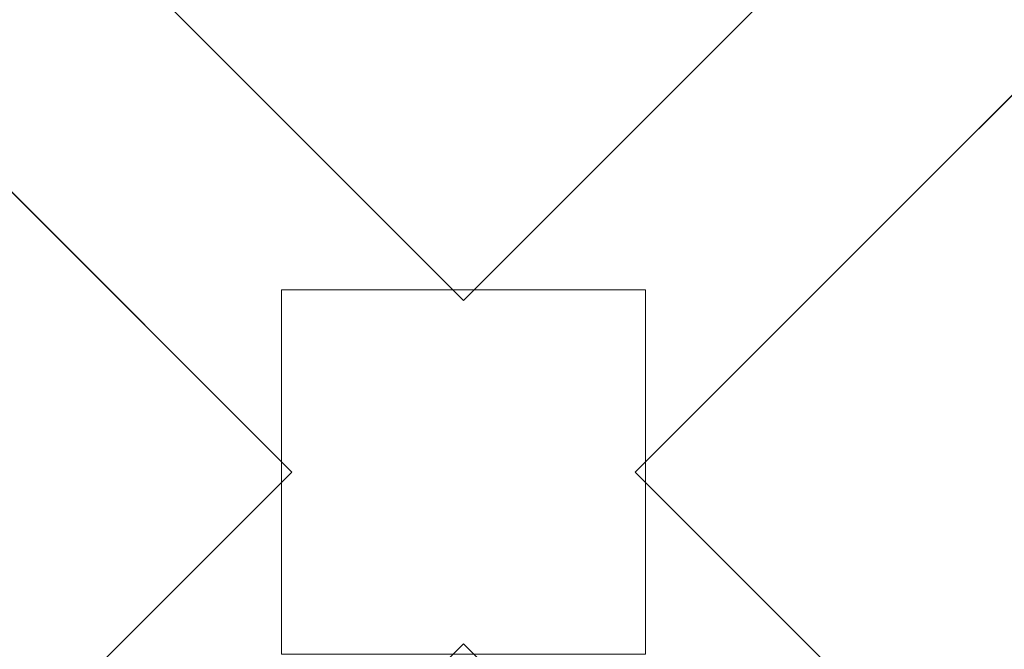
# Model space of a CAD drawing. Units: inches. Extents: x 0 to 204, y 0 to 264.
# Drawn here: x 93 to 101, y 157 to 163 of the extents above; entities that cross this region are included whole.
import ezdxf

# ---------------------------------------------------------------- set-up
doc = ezdxf.new("R2010")
doc.units = ezdxf.units.IN
doc.header["$MEASUREMENT"] = 0
doc.layers.get('0').update_dxf_attribs({"color": 10})

# ---------------------------------------------------------------- blocks, each defined once
blk = doc.blocks.new('CAMPO-DQ-M-3D')
at = {"lineweight": 18}
for points in [[(-11.75, 7.5, -28), (-11.75, -7.5, -28), (11.75, -7.5, -28), (11.75, 7.5, -28)], [(11.75, -7.5, -28.25), (-11.75, -7.5, -28.25), (-11.75, 7.5, -28.25), (11.75, 7.5, -28.25)], [(0, 1.4142, 0.25), (0, 1.4142), (-5.6569, 7.0711), (-5.6569, 7.0711, 0.25)], [(5.6569, 7.0711, 0.25), (5.6569, 7.0711), (0, 1.4142), (0, 1.4142, 0.25)], [(-7.0711, 5.6569, 0.25), (-7.0711, 5.6569), (-1.4142, 0), (-1.4142, 0, 0.25)], [(1.4142, 0, 0.25), (1.4142, 0), (7.0711, 5.6569), (7.0711, 5.6569, 0.25)], [(-1.5, 1.5), (-1.5, -1.5), (1.5, -1.5), (1.5, 1.5)], [(1.5, -1.5, -28), (-1.5, -1.5, -28), (-1.5, 1.5, -28), (1.5, 1.5, -28)], [(1.5, 1.5), (1.5, 1.5, -28), (-1.5, 1.5, -28), (-1.5, 1.5)], [(-1.5, 1.5), (-1.5, 1.5, -28), (-1.5, -1.5, -28), (-1.5, -1.5)], [(1.5, -1.5), (1.5, -1.5, -28), (1.5, 1.5, -28), (1.5, 1.5)], [(-1.4142, 0, 0.25), (-1.4142, 0), (-7.0711, -5.6569), (-7.0711, -5.6569, 0.25)], [(7.0711, -5.6569, 0.25), (7.0711, -5.6569), (1.4142, 0), (1.4142, 0, 0.25)], [(-5.6569, -7.0711, 0.25), (-5.6569, -7.0711), (0, -1.4142), (0, -1.4142, 0.25)], [(0, -1.4142, 0.25), (0, -1.4142), (5.6569, -7.0711), (5.6569, -7.0711, 0.25)]]:
    blk.add_3dface(points, dxfattribs=at)
for points, invisible_edges in [([(-1.4142, 0, 0.25), (0, 1.4142, 0.25), (-5.6569, 7.0711, 0.25), (-7.0711, 5.6569, 0.25)], 1), ([(-5.6569, 7.0711), (0, 1.4142), (-1.4142, 0), (-7.0711, 5.6569)], 2), ([(0, 1.4142, 0.25), (1.4142, 0, 0.25), (7.0711, 5.6569, 0.25), (5.6569, 7.0711, 0.25)], 1), ([(1.4142, 0), (0, 1.4142), (5.6569, 7.0711), (7.0711, 5.6569)], 1), ([(0, -1.4142), (-7.0711, -5.6569), (-1.4142, 0), (0, 1.4142)], 13), ([(-1.4142, 0, 0.25), (-7.0711, -5.6569, 0.25), (-5.6569, -7.0711, 0.25)], 12), ([(-1.4142, 0, 0.25), (-5.6569, -7.0711, 0.25), (0, -1.4142, 0.25), (1.4142, 0, 0.25)], 13), ([(7.0711, -5.6569, 0.25), (1.4142, 0, 0.25), (0, -1.4142, 0.25), (5.6569, -7.0711, 0.25)], 2), ([(0, -1.4142), (1.4142, 0), (7.0711, -5.6569), (5.6569, -7.0711)], 1), ([(0, -1.4142), (-5.6569, -7.0711), (-7.0711, -5.6569)], 12)]:
    blk.add_3dface(points, dxfattribs=dict(at, invisible_edges=invisible_edges))

msp = doc.modelspace()

# ---------------------------------------------------------------- linework, layer by layer
at = {"lineweight": 18, "invisible_edges": 15}
for points in [[(99.06613, 148.64306, 0.25), (106.70268, 153.74564, 0.25), (92.13285, 171.49904, 0.25), (84.72505, 160.41249, 0.25)], [(92.13285, 171.49904), (101.31725, 171.49904), (108.49447, 158.0714), (106.70268, 153.74564)], [(99.06613, 148.64306), (92.13285, 171.49904), (106.70268, 153.74564), (103.39189, 150.43485)], [(99.06613, 145.94047, 0.25), (106.70268, 151.04305, 0.25), (92.13285, 168.79644, 0.25), (84.72505, 157.70989, 0.25)], [(92.13285, 168.79644), (101.31725, 168.79644), (108.49447, 155.36881), (106.70268, 151.04305)], [(99.06613, 145.94047), (92.13285, 168.79644), (106.70268, 151.04305), (103.39189, 147.73225)], [(96.27959, 161.90639, 22.49472), (96.72505, 163.41065, 30), (97.0143, 162.20835, 24)], [(94.57713, 162.02359, 23.21304), (94.82802, 163.32141, 30), (95.52953, 162.11316, 23.56739)], [(96.27959, 161.90639, 22.49472), (95.52953, 162.11316, 23.56739), (95.77653, 163.36603, 30)], [(97.0143, 162.20835, 24), (97.67356, 163.36603, 30), (97.91939, 162.11245, 23.5637)], [(98.87292, 162.12873, 23.75089), (97.91939, 162.11245, 23.5637), (98.62208, 163.32141, 30)], [(92.93099, 163.23217, 30), (93.71877, 162.08541, 23.67621), (92.77941, 162.01323, 23.51457)], [(93.8795, 163.27679, 30), (94.57713, 162.02359, 23.21304), (93.71877, 162.08541, 23.67621)], [(98.87292, 162.12873, 23.75089), (99.57059, 163.27679, 30), (99.73144, 161.99825, 23.21954)], [(100.66962, 162.01357, 23.51614), (99.73144, 161.99825, 23.21954), (100.51911, 163.23217, 30)], [(95.48445, 162.65174, 29.26348), (100.42694, 162.38503, 29.20589), (96.72505, 163.06611, 28.64757)], [(100.66962, 162.01357, 23.51614), (101.54824, 163.08607, 30), (101.44664, 161.81229, 22.61822)], [(102.04812, 162.50269, 34.15616), (101.30801, 163.04985, 36.33769), (100.70599, 162.7641, 34.04783)], [(95.48445, 162.65174, 29.26348), (94.25128, 162.91116, 28.64757), (92.13024, 162.25439, 29.12542)], [(93.41082, 162.75792, 16.51477), (92.65927, 162.76183, 18.18549), (91.70861, 162.47585, 16.95649)], [(91.70861, 162.47585, 16.95649), (92.52712, 162.53782, 14.49731), (93.41082, 162.75792, 16.51477)], [(91.82657, 162.29277, 32.21102), (93.41383, 162.53971, 31.79084), (92.74411, 162.7641, 34.04783)], [(101.62353, 162.29277, 32.21102), (100.70599, 162.7641, 34.04783), (100.03627, 162.53971, 31.79084)], [(101.62353, 162.29277, 32.21102), (102.04812, 162.50269, 34.15616), (100.70599, 162.7641, 34.04783)], [(102.14506, 162.53188, 31.42401), (100.93563, 162.72776, 30.65051), (101.98744, 162.42293, 29.9883)], [(100.9754, 162.58583, 29.01638), (101.98744, 162.42293, 29.9883), (100.93563, 162.72776, 30.65051)], [(92.71852, 161.98864, 29.53145), (95.48445, 162.65174, 29.26348), (92.13024, 162.25439, 29.12542)], [(92.71852, 161.98864, 29.53145), (96.72505, 162.13345, 29.72017), (95.48445, 162.65174, 29.26348)], [(94.22026, 162.48055, 30.193), (95.15395, 162.71606, 31.63001), (93.41383, 162.53971, 31.79084)], [(95.54742, 162.54706, 29.57446), (95.15395, 162.71606, 31.63001), (94.22026, 162.48055, 30.193)], [(98.05428, 162.44329, 29.46669), (95.48445, 162.65174, 29.26348), (96.72505, 162.13345, 29.72017)], [(95.48445, 162.65174, 29.26348), (98.05428, 162.44329, 29.46669), (100.42694, 162.38503, 29.20589)], [(102.22075, 162.34063, 16.58437), (101.73888, 162.6111, 18.54777), (100.53839, 162.70327, 16.88894)], [(100.92297, 162.53782, 14.49731), (102.22075, 162.34063, 16.58437), (100.53839, 162.70327, 16.88894)], [(97.07, 162.56832, 29.44702), (95.54742, 162.54706, 29.57446), (95.9873, 162.47287, 27.81075)], [(97.12589, 162.35368, 34.59629), (95.87701, 162.35344, 34.67784), (96.72505, 162.62186, 36.21266)], [(97.07, 162.56832, 29.44702), (95.9873, 162.47287, 27.81075), (97.30113, 162.4811, 27.89437)], [(96.25287, 161.20065, 24), (97.28165, 161.20004, 24), (96.72505, 162.58082, 30)], [(96.72505, 162.62186, 36.21266), (98.04478, 162.38088, 35.00593), (97.12589, 162.35368, 34.59629)], [(98.19966, 162.50444, 29.23008), (97.73726, 162.63988, 30.58795), (97.07, 162.56832, 29.44702)], [(97.07, 162.56832, 29.44702), (97.30113, 162.4811, 27.89437), (98.19966, 162.50444, 29.23008)], [(97.73726, 162.63988, 30.58795), (98.19966, 162.50444, 29.23008), (98.7457, 162.61245, 31.03081)], [(98.19966, 162.50444, 29.23008), (99.54704, 162.3798, 29.4386), (98.7457, 162.61245, 31.03081)], [(98.7457, 162.61245, 31.03081), (99.54704, 162.3798, 29.4386), (100.03627, 162.53971, 31.79084)], [(100.9754, 162.58583, 29.01638), (100.89762, 162.53226, 27.62066), (102.611, 162.15404, 28.76992)], [(101.98744, 162.42293, 29.9883), (100.9754, 162.58583, 29.01638), (102.611, 162.15404, 28.76992)], [(91.82657, 162.29277, 32.21102), (92.99638, 162.31948, 30.40786), (93.41383, 162.53971, 31.79084)], [(92.99638, 162.31948, 30.40786), (94.22026, 162.48055, 30.193), (93.41383, 162.53971, 31.79084)], [(95.54742, 162.54706, 29.57446), (94.22026, 162.48055, 30.193), (94.46714, 162.37286, 28.12066)], [(94.46714, 162.37286, 28.12066), (95.9873, 162.47287, 27.81075), (95.54742, 162.54706, 29.57446)], [(94.57722, 161.11676, 23.7652), (95.41707, 160.99058, 23.12449), (94.83932, 162.48871, 30)], [(95.87701, 162.35344, 34.67784), (94.64929, 162.3178, 34.96029), (95.03432, 162.50345, 36.23811)], [(95.78218, 162.53476, 30), (95.41707, 160.99058, 23.12449), (96.25287, 161.20065, 24)], [(98.14139, 161.39975, 24.93004), (97.66791, 162.53476, 30), (97.28165, 161.20004, 24)], [(98.93444, 162.36324, 27.743), (98.19966, 162.50444, 29.23008), (97.30113, 162.4811, 27.89437)], [(99.26467, 162.2482, 34.81214), (98.04478, 162.38088, 35.00593), (98.41577, 162.50345, 36.23811)], [(99.07689, 161.23682, 24.32956), (98.61077, 162.48871, 30), (98.14139, 161.39975, 24.93004)], [(99.54704, 162.3798, 29.4386), (98.19966, 162.50444, 29.23008), (98.93444, 162.36324, 27.743)], [(99.54704, 162.3798, 29.4386), (100.57751, 162.3044, 30.4824), (100.03627, 162.53971, 31.79084)], [(100.57751, 162.3044, 30.4824), (101.62353, 162.29277, 32.21102), (100.03627, 162.53971, 31.79084)], [(102.54387, 162.01309, 26.25), (102.611, 162.15404, 28.76992), (100.89762, 162.53226, 27.62066)], [(93.3046, 162.19309, 27.72568), (94.22026, 162.48055, 30.193), (92.59738, 162.12954, 29.0077)], [(94.22026, 162.48055, 30.193), (92.99638, 162.31948, 30.40786), (92.59738, 162.12954, 29.0077)], [(94.22026, 162.48055, 30.193), (93.3046, 162.19309, 27.72568), (94.46714, 162.37286, 28.12066)], [(94.57722, 161.11676, 23.7652), (93.89646, 162.44266, 30), (93.71877, 160.96061, 23.19272)], [(95.18917, 162.45078, 36.24943), (94.42344, 162.13406, 34.99611), (95.95671, 162.18855, 34.72599)], [(95.2547, 162.34745, 26.25), (95.9873, 162.47287, 27.81075), (94.46714, 162.37286, 28.12066)], [(97.51768, 162.18481, 34.70991), (96.72505, 162.45078, 36.24943), (95.95671, 162.18855, 34.72599)], [(97.30113, 162.4811, 27.89437), (95.9873, 162.47287, 27.81075), (96.72505, 162.45798, 26.25)], [(98.05428, 162.44329, 29.46669), (96.72505, 162.13345, 29.72017), (100.62762, 161.86267, 29.63749)], [(98.93444, 162.36324, 27.743), (97.30113, 162.4811, 27.89437), (98.1954, 162.34745, 26.25)], [(97.51768, 162.18481, 34.70991), (99.02666, 162.13406, 34.99611), (98.26093, 162.45078, 36.24943)], [(100.62762, 161.86267, 29.63749), (100.42694, 162.38503, 29.20589), (98.05428, 162.44329, 29.46669)], [(99.07689, 161.23682, 24.32956), (100.02788, 161.21473, 24.41171), (99.55364, 162.44266, 30)], [(101.63392, 162.44874, 28.64757), (100.42694, 162.38503, 29.20589), (104.50968, 161.30042, 28.96809)], [(92.72716, 161.92307, 34.02529), (93.3436, 162.38505, 36.26355), (93.65834, 162.18166, 34.80081)], [(92.77075, 160.98972, 23.52248), (93.71877, 160.96061, 23.19272), (92.9536, 162.39661, 30)], [(93.78435, 162.23693, 26.25), (94.46714, 162.37286, 28.12066), (93.3046, 162.19309, 27.72568)], [(93.3436, 162.38505, 36.26355), (94.64929, 162.3178, 34.96029), (93.65834, 162.18166, 34.80081)], [(94.3787, 162.10486, 33.6365), (94.64929, 162.3178, 34.96029), (95.87701, 162.35344, 34.67784)], [(94.3787, 162.10486, 33.6365), (95.87701, 162.35344, 34.67784), (95.93728, 162.11019, 32.74589)], [(97.12589, 162.35368, 34.59629), (97.12012, 162.14387, 32.96047), (95.87701, 162.35344, 34.67784)], [(95.87701, 162.35344, 34.67784), (97.12012, 162.14387, 32.96047), (95.93728, 162.11019, 32.74589)], [(97.12589, 162.35368, 34.59629), (98.18685, 162.18754, 33.69884), (97.12012, 162.14387, 32.96047)], [(98.04478, 162.38088, 35.00593), (98.18685, 162.18754, 33.69884), (97.12589, 162.35368, 34.59629)], [(98.04478, 162.38088, 35.00593), (99.26467, 162.2482, 34.81214), (98.18685, 162.18754, 33.69884)], [(100.09325, 162.20369, 27.77074), (99.54704, 162.3798, 29.4386), (98.93444, 162.36324, 27.743)], [(99.66575, 162.23693, 26.25), (100.09325, 162.20369, 27.77074), (98.93444, 162.36324, 27.743)], [(100.1065, 162.38505, 36.26355), (100.72293, 161.92307, 34.02529), (99.26467, 162.2482, 34.81214)], [(100.57751, 162.3044, 30.4824), (99.54704, 162.3798, 29.4386), (100.85271, 162.12954, 29.0077)], [(99.54704, 162.3798, 29.4386), (100.09325, 162.20369, 27.77074), (100.85271, 162.12954, 29.0077)], [(100.4965, 162.39661, 30), (100.02788, 161.21473, 24.41171), (100.72262, 160.81124, 22.69182)], [(100.42694, 162.38503, 29.20589), (100.62762, 161.86267, 29.63749), (104.342, 160.82903, 29.53494)], [(100.4965, 162.39661, 30), (100.72262, 160.81124, 22.69182), (101.44522, 160.97037, 23.64114)], [(93.16169, 161.96077, 34.94994), (94.42344, 162.13406, 34.99611), (93.66625, 162.25609, 36.29126)], [(94.64929, 162.3178, 34.96029), (94.3787, 162.10486, 33.6365), (93.65834, 162.18166, 34.80081)], [(99.33482, 162.01384, 33.12733), (98.18685, 162.18754, 33.69884), (99.26467, 162.2482, 34.81214)], [(99.02666, 162.13406, 34.99611), (100.28841, 161.96077, 34.94994), (99.78385, 162.25609, 36.29126)], [(100.72293, 161.92307, 34.02529), (99.33482, 162.01384, 33.12733), (99.26467, 162.2482, 34.81214)], [(101.64791, 162.07354, 30.41593), (100.57751, 162.3044, 30.4824), (100.85271, 162.12954, 29.0077)], [(101.62353, 162.29277, 32.21102), (100.57751, 162.3044, 30.4824), (101.64791, 162.07354, 30.41593)], [(92.59738, 162.12954, 29.0077), (92.16676, 161.9634, 27.6822), (93.3046, 162.19309, 27.72568)], [(92.16676, 161.9634, 27.6822), (92.86703, 162.02744, 26.25), (93.3046, 162.19309, 27.72568)], [(93.65834, 162.18166, 34.80081), (94.3787, 162.10486, 33.6365), (92.72716, 161.92307, 34.02529)], [(95.95671, 162.18855, 34.72599), (94.42344, 162.13406, 34.99611), (94.65153, 161.89453, 33.46387)], [(95.95671, 162.18855, 34.72599), (94.65153, 161.89453, 33.46387), (96.72505, 161.95215, 33.19962)], [(97.51768, 162.18481, 34.70991), (95.95671, 162.18855, 34.72599), (96.72505, 161.95215, 33.19962)], [(96.72505, 161.00719, 18), (96.27959, 161.90639, 22.49472), (97.0143, 162.20835, 24)], [(98.79857, 161.89453, 33.46387), (97.51768, 162.18481, 34.70991), (96.72505, 161.95215, 33.19962)], [(97.91939, 162.11245, 23.5637), (97.58442, 161.00719, 18), (97.0143, 162.20835, 24)], [(98.2822, 161.96145, 31.60043), (97.12012, 162.14387, 32.96047), (98.18685, 162.18754, 33.69884)], [(98.79857, 161.89453, 33.46387), (99.02666, 162.13406, 34.99611), (97.51768, 162.18481, 34.70991)], [(99.33482, 162.01384, 33.12733), (98.2822, 161.96145, 31.60043), (98.18685, 162.18754, 33.69884)], [(101.10972, 161.99901, 27.59472), (100.85271, 162.12954, 29.0077), (100.09325, 162.20369, 27.77074)], [(100.09325, 162.20369, 27.77074), (100.58306, 162.02744, 26.25), (101.10972, 161.99901, 27.59472)], [(93.8526, 161.85474, 29.75216), (96.72505, 162.13345, 29.72017), (92.71852, 161.98864, 29.53145)], [(92.72716, 161.92307, 34.02529), (94.3787, 162.10486, 33.6365), (93.39715, 161.77816, 31.77058)], [(93.71877, 162.08541, 23.67621), (93.28755, 161.00719, 18), (92.77941, 162.01323, 23.51457)], [(93.16169, 161.96077, 34.94994), (94.65153, 161.89453, 33.46387), (94.42344, 162.13406, 34.99611)], [(93.39715, 161.77816, 31.77058), (94.3787, 162.10486, 33.6365), (94.3062, 161.94444, 32.27691)], [(94.57713, 162.02359, 23.21304), (94.14692, 161.00719, 18), (93.71877, 162.08541, 23.67621)], [(96.72505, 161.76897, 29.88444), (96.72505, 162.13345, 29.72017), (93.8526, 161.85474, 29.75216)], [(94.3062, 161.94444, 32.27691), (95.93728, 162.11019, 32.74589), (95.71598, 161.97277, 31.33709)], [(95.93728, 162.11019, 32.74589), (94.3062, 161.94444, 32.27691), (94.3787, 162.10486, 33.6365)], [(94.57713, 162.02359, 23.21304), (95.52953, 162.11316, 23.56739), (95.0063, 161.00719, 18)], [(96.27959, 161.90639, 22.49472), (95.86567, 161.00719, 18), (95.52953, 162.11316, 23.56739)], [(96.717, 161.96532, 30.9046), (95.71598, 161.97277, 31.33709), (95.93728, 162.11019, 32.74589)], [(97.12012, 162.14387, 32.96047), (96.717, 161.96532, 30.9046), (95.93728, 162.11019, 32.74589)], [(97.12012, 162.14387, 32.96047), (98.2822, 161.96145, 31.60043), (96.717, 161.96532, 30.9046)], [(96.72505, 161.76897, 29.88444), (99.28824, 161.49214, 29.91531), (96.72505, 162.13345, 29.72017)], [(100.62762, 161.86267, 29.63749), (96.72505, 162.13345, 29.72017), (99.28824, 161.49214, 29.91531)], [(97.91939, 162.11245, 23.5637), (98.87292, 162.12873, 23.75089), (98.4438, 161.00719, 18)], [(98.79857, 161.89453, 33.46387), (100.28841, 161.96077, 34.94994), (99.02666, 162.13406, 34.99611)], [(99.30317, 161.00719, 18), (98.87292, 162.12873, 23.75089), (99.73144, 161.99825, 23.21954)], [(102.06759, 161.65628, 34.13295), (100.72293, 161.92307, 34.02529), (101.32776, 162.12552, 36.31932)], [(100.85271, 162.12954, 29.0077), (101.8514, 161.87676, 28.63965), (101.64791, 162.07354, 30.41593)], [(100.85271, 162.12954, 29.0077), (101.10972, 161.99901, 27.59472), (101.8514, 161.87676, 28.63965)], [(93.16169, 161.96077, 34.94994), (92.14333, 162.0614, 36.3331), (91.92504, 161.72083, 34.91105)], [(98.2822, 161.96145, 31.60043), (99.33482, 162.01384, 33.12733), (100.05294, 161.77816, 31.77058)], [(99.33482, 162.01384, 33.12733), (100.72293, 161.92307, 34.02529), (100.05294, 161.77816, 31.77058)], [(100.66962, 162.01357, 23.51614), (100.16255, 161.00719, 18), (99.73144, 161.99825, 23.21954)], [(100.28841, 161.96077, 34.94994), (101.52505, 161.72083, 34.91105), (101.30677, 162.0614, 36.3331)], [(101.44664, 161.81229, 22.61822), (101.02192, 161.00719, 18), (100.66962, 162.01357, 23.51614)], [(102.66612, 161.62622, 27.75163), (101.8514, 161.87676, 28.63965), (101.10972, 161.99901, 27.59472)], [(102.66612, 161.62622, 27.75163), (101.10972, 161.99901, 27.59472), (101.50038, 161.81795, 26.25)], [(93.8526, 161.85474, 29.75216), (92.71852, 161.98864, 29.53145), (89.50428, 160.56131, 29.75915)], [(91.80919, 161.51698, 32.19077), (92.72716, 161.92307, 34.02529), (93.39715, 161.77816, 31.77058)], [(92.58845, 161.6331, 33.65522), (93.16169, 161.96077, 34.94994), (91.92504, 161.72083, 34.91105)], [(94.65153, 161.89453, 33.46387), (93.16169, 161.96077, 34.94994), (92.58845, 161.6331, 33.65522)], [(94.3062, 161.94444, 32.27691), (94.69675, 161.87821, 31.01741), (93.39715, 161.77816, 31.77058)], [(94.3062, 161.94444, 32.27691), (95.71598, 161.97277, 31.33709), (94.69675, 161.87821, 31.01741)], [(95.03108, 161.7154, 31.9179), (96.72505, 161.95215, 33.19962), (94.65153, 161.89453, 33.46387)], [(95.71598, 161.97277, 31.33709), (95.24855, 161.83176, 29.22036), (94.69675, 161.87821, 31.01741)], [(96.72505, 161.95215, 33.19962), (95.03108, 161.7154, 31.9179), (96.35004, 161.72281, 31.42861)], [(95.71598, 161.97277, 31.33709), (96.37446, 161.88684, 29.41362), (95.24855, 161.83176, 29.22036)], [(95.71598, 161.97277, 31.33709), (96.717, 161.96532, 30.9046), (96.37446, 161.88684, 29.41362)], [(96.35004, 161.72281, 31.42861), (97.91476, 161.71657, 31.63935), (96.72505, 161.95215, 33.19962)], [(97.91263, 161.86158, 29.55314), (96.37446, 161.88684, 29.41362), (96.717, 161.96532, 30.9046)], [(98.2822, 161.96145, 31.60043), (97.91263, 161.86158, 29.55314), (96.717, 161.96532, 30.9046)], [(98.79857, 161.89453, 33.46387), (96.72505, 161.95215, 33.19962), (97.91476, 161.71657, 31.63935)], [(97.91263, 161.86158, 29.55314), (98.2822, 161.96145, 31.60043), (99.23371, 161.77648, 30.19332)], [(99.23371, 161.77648, 30.19332), (98.2822, 161.96145, 31.60043), (100.05294, 161.77816, 31.77058)], [(100.28841, 161.96077, 34.94994), (98.79857, 161.89453, 33.46387), (100.86164, 161.6331, 33.65522)], [(101.64091, 161.51698, 32.19077), (100.05294, 161.77816, 31.77058), (100.72293, 161.92307, 34.02529)], [(100.28841, 161.96077, 34.94994), (100.86164, 161.6331, 33.65522), (101.52505, 161.72083, 34.91105)], [(102.06759, 161.65628, 34.13295), (101.64091, 161.51698, 32.19077), (100.72293, 161.92307, 34.02529)], [(89.79162, 160.36644, 29.90157), (94.16186, 161.49214, 29.91531), (93.8526, 161.85474, 29.75216)], [(92.58845, 161.6331, 33.65522), (92.70812, 161.43508, 32.14698), (94.65153, 161.89453, 33.46387)], [(94.65153, 161.89453, 33.46387), (92.70812, 161.43508, 32.14698), (93.77236, 161.50612, 31.28253)], [(94.69675, 161.87821, 31.01741), (93.90083, 161.70126, 29.41722), (93.39715, 161.77816, 31.77058)], [(95.03108, 161.7154, 31.9179), (94.65153, 161.89453, 33.46387), (93.77236, 161.50612, 31.28253)], [(94.16186, 161.49214, 29.91531), (96.72505, 161.76897, 29.88444), (93.8526, 161.85474, 29.75216)], [(95.24855, 161.83176, 29.22036), (93.90083, 161.70126, 29.41722), (94.69675, 161.87821, 31.01741)], [(94.51273, 161.7422, 27.73653), (96.14427, 161.85309, 27.88207), (95.25262, 161.77731, 26.25)], [(96.14427, 161.85309, 27.88207), (94.51273, 161.7422, 27.73653), (95.24855, 161.83176, 29.22036)], [(96.37446, 161.88684, 29.41362), (96.14427, 161.85309, 27.88207), (95.24855, 161.83176, 29.22036)], [(98.17394, 160.80071, 17.75), (96.72505, 161.91249, 17.75), (95.27616, 160.80071, 17.75)], [(96.72505, 161.91249, 0.25), (98.17394, 160.80071, 0.25), (95.27616, 160.02426, 0.25)], [(96.37446, 161.88684, 29.41362), (97.46373, 161.8479, 27.80131), (96.14427, 161.85309, 27.88207)], [(96.14427, 161.85309, 27.88207), (97.46373, 161.8479, 27.80131), (96.72505, 161.8857, 26.25)], [(96.37446, 161.88684, 29.41362), (97.91263, 161.86158, 29.55314), (97.46373, 161.8479, 27.80131)], [(99.0095, 161.73647, 28.12486), (97.46373, 161.8479, 27.80131), (97.91263, 161.86158, 29.55314)], [(98.19748, 161.77731, 26.25), (97.46373, 161.8479, 27.80131), (99.0095, 161.73647, 28.12486)], [(97.91263, 161.86158, 29.55314), (99.23371, 161.77648, 30.19332), (99.0095, 161.73647, 28.12486)], [(98.79857, 161.89453, 33.46387), (97.91476, 161.71657, 31.63935), (99.67774, 161.50612, 31.28253)], [(100.86164, 161.6331, 33.65522), (98.79857, 161.89453, 33.46387), (99.67774, 161.50612, 31.28253)], [(103.92859, 160.55068, 29.79478), (100.62762, 161.86267, 29.63749), (99.28824, 161.49214, 29.91531)], [(92.87488, 161.5918, 30.45519), (91.80919, 161.51698, 32.19077), (93.39715, 161.77816, 31.77058)], [(93.90083, 161.70126, 29.41722), (92.87488, 161.5918, 30.45519), (93.39715, 161.77816, 31.77058)], [(93.90083, 161.70126, 29.41722), (95.24855, 161.83176, 29.22036), (94.51273, 161.7422, 27.73653)], [(96.72505, 161.76897, 29.88444), (94.16186, 161.49214, 29.91531), (95.43869, 161.02846, 30)], [(96.72505, 161.76942, 41), (95.31083, 160.35521, 41), (98.13926, 160.35521, 41)], [(98.13926, 160.35521, 40.75), (96.72505, 158.94099, 40.75), (96.72505, 161.76942, 40.75)], [(99.28824, 161.49214, 29.91531), (96.72505, 161.76897, 29.88444), (98.01141, 161.02846, 30)], [(99.23371, 161.77648, 30.19332), (100.14364, 161.57632, 27.72075), (99.0095, 161.73647, 28.12486)], [(100.46161, 161.60795, 30.38856), (99.23371, 161.77648, 30.19332), (100.05294, 161.77816, 31.77058)], [(100.14364, 161.57632, 27.72075), (99.23371, 161.77648, 30.19332), (100.8557, 161.46908, 28.9946)], [(99.23371, 161.77648, 30.19332), (100.46161, 161.60795, 30.38856), (100.8557, 161.46908, 28.9946)], [(101.64091, 161.51698, 32.19077), (100.46161, 161.60795, 30.38856), (100.05294, 161.77816, 31.77058)], [(92.87488, 161.5918, 30.45519), (93.90083, 161.70126, 29.41722), (92.5944, 161.46908, 28.9946)], [(93.90083, 161.70126, 29.41722), (93.35023, 161.58376, 27.75786), (92.5944, 161.46908, 28.9946)], [(93.90083, 161.70126, 29.41722), (94.51273, 161.7422, 27.73653), (93.35023, 161.58376, 27.75786)], [(93.35023, 161.58376, 27.75786), (94.51273, 161.7422, 27.73653), (93.78019, 161.66891, 26.25)], [(93.77236, 161.50612, 31.28253), (95.32794, 161.57371, 30.33425), (95.03108, 161.7154, 31.9179)], [(96.35004, 161.72281, 31.42861), (95.03108, 161.7154, 31.9179), (95.32794, 161.57371, 30.33425)], [(96.35004, 161.72281, 31.42861), (95.32794, 161.57371, 30.33425), (96.72505, 161.56663, 29.64972)], [(97.98077, 161.56398, 30.11116), (96.35004, 161.72281, 31.42861), (96.72505, 161.56663, 29.64972)], [(97.91476, 161.71657, 31.63935), (96.35004, 161.72281, 31.42861), (97.98077, 161.56398, 30.11116)], [(97.98077, 161.56398, 30.11116), (99.67774, 161.50612, 31.28253), (97.91476, 161.71657, 31.63935)], [(99.66991, 161.66891, 26.25), (99.0095, 161.73647, 28.12486), (100.14364, 161.57632, 27.72075)], [(100.86164, 161.6331, 33.65522), (102.62645, 161.29132, 34.04876), (101.52505, 161.72083, 34.91105)], [(99.67774, 161.50612, 31.28253), (101.05521, 161.37617, 32.16579), (100.86164, 161.6331, 33.65522)], [(100.46161, 161.60795, 30.38856), (101.64091, 161.51698, 32.19077), (101.52574, 161.39801, 30.45864)], [(100.46161, 161.60795, 30.38856), (101.52574, 161.39801, 30.45864), (100.8557, 161.46908, 28.9946)], [(100.86164, 161.6331, 33.65522), (101.05521, 161.37617, 32.16579), (102.08968, 161.23003, 32.80645)], [(100.86164, 161.6331, 33.65522), (102.08968, 161.23003, 32.80645), (102.62645, 161.29132, 34.04876)], [(92.32791, 161.38731, 27.59114), (92.5944, 161.46908, 28.9946), (93.35023, 161.58376, 27.75786)], [(93.35023, 161.58376, 27.75786), (92.86149, 161.46354, 26.25), (92.32791, 161.38731, 27.59114)], [(95.32794, 161.57371, 30.33425), (93.55795, 161.30618, 29.3879), (94.63282, 161.41498, 28.93289)], [(93.77236, 161.50612, 31.28253), (93.55795, 161.30618, 29.3879), (95.32794, 161.57371, 30.33425)], [(96.72505, 161.56663, 29.64972), (95.32794, 161.57371, 30.33425), (94.63282, 161.41498, 28.93289)], [(95.9847, 161.45702, 27.75554), (96.72505, 161.56663, 29.64972), (94.63282, 161.41498, 28.93289)], [(96.72505, 161.56663, 29.64972), (95.9847, 161.45702, 27.75554), (97.46539, 161.46228, 27.91683)], [(97.46539, 161.46228, 27.91683), (97.98077, 161.56398, 30.11116), (96.72505, 161.56663, 29.64972)], [(97.98077, 161.56398, 30.11116), (97.46539, 161.46228, 27.91683), (98.81728, 161.41498, 28.93289)], [(99.67774, 161.50612, 31.28253), (97.98077, 161.56398, 30.11116), (99.88395, 161.33629, 29.78114)], [(97.98077, 161.56398, 30.11116), (98.81728, 161.41498, 28.93289), (99.88395, 161.33629, 29.78114)], [(100.8557, 161.46908, 28.9946), (101.28684, 161.35122, 27.67305), (100.14364, 161.57632, 27.72075)], [(101.28684, 161.35122, 27.67305), (100.5886, 161.46354, 26.25), (100.14364, 161.57632, 27.72075)], [(94.16186, 161.49214, 29.91531), (89.79162, 160.36644, 29.90157), (92.89274, 160.65827, 30)], [(92.70812, 161.43508, 32.14698), (92.51446, 161.22605, 30.65051), (93.77236, 161.50612, 31.28253)], [(92.51446, 161.22605, 30.65051), (93.55795, 161.30618, 29.3879), (93.77236, 161.50612, 31.28253)], [(94.80465, 161.37297, 27.5493), (95.9847, 161.45702, 27.75554), (94.63282, 161.41498, 28.93289)], [(94.80465, 161.37297, 27.5493), (95.24542, 161.39252, 26.25), (95.9847, 161.45702, 27.75554)], [(96.72505, 161.39252, 26.25), (97.46539, 161.46228, 27.91683), (95.9847, 161.45702, 27.75554)], [(98.91984, 161.34245, 27.46366), (97.46539, 161.46228, 27.91683), (98.20468, 161.39252, 26.25)], [(97.46539, 161.46228, 27.91683), (98.91984, 161.34245, 27.46366), (98.81728, 161.41498, 28.93289)], [(99.28824, 161.49214, 29.91531), (100.55735, 160.65827, 30), (103.48266, 160.24548, 29.94911)], [(101.05521, 161.37617, 32.16579), (99.67774, 161.50612, 31.28253), (100.93563, 161.22605, 30.65051)], [(99.67774, 161.50612, 31.28253), (99.88395, 161.33629, 29.78114), (100.93563, 161.22605, 30.65051)], [(101.92682, 161.22054, 28.82374), (101.28684, 161.35122, 27.67305), (100.8557, 161.46908, 28.9946)], [(101.52574, 161.39801, 30.45864), (101.92682, 161.22054, 28.82374), (100.8557, 161.46908, 28.9946)], [(94.63282, 161.41498, 28.93289), (93.55795, 161.30618, 29.3879), (93.53001, 161.22761, 28.04281)], [(93.53001, 161.22761, 28.04281), (94.80465, 161.37297, 27.5493), (94.63282, 161.41498, 28.93289)], [(93.78247, 161.171, 26.25), (94.80465, 161.37297, 27.5493), (93.53001, 161.22761, 28.04281)], [(97.72505, 161.41249, 18), (95.72505, 161.41249, 18), (97.72505, 159.41249, 18)], [(97.72505, 159.41249, 17.75), (95.72505, 159.41249, 17.75), (97.72505, 161.41249, 17.75)], [(98.14139, 161.39975, 24.93004), (97.28165, 161.20004, 24), (97.58442, 159.82365, 18)], [(98.14139, 161.39975, 24.93004), (98.4438, 159.82365, 18), (99.07689, 161.23682, 24.32956)], [(99.91339, 161.24304, 28.36575), (99.88395, 161.33629, 29.78114), (98.81728, 161.41498, 28.93289)], [(99.91339, 161.24304, 28.36575), (98.81728, 161.41498, 28.93289), (98.91984, 161.34245, 27.46366)], [(101.05521, 161.37617, 32.16579), (100.93563, 161.22605, 30.65051), (102.14506, 161.03017, 31.42401)], [(102.08968, 161.23003, 32.80645), (101.05521, 161.37617, 32.16579), (102.14506, 161.03017, 31.42401)], [(93.53001, 161.22761, 28.04281), (93.55795, 161.30618, 29.3879), (92.4747, 161.08412, 29.01638)], [(93.55795, 161.30618, 29.3879), (92.51446, 161.22605, 30.65051), (92.4747, 161.08412, 29.01638)], [(98.91984, 161.34245, 27.46366), (99.66763, 161.171, 26.25), (99.91339, 161.24304, 28.36575)], [(99.88395, 161.33629, 29.78114), (100.9754, 161.08412, 29.01638), (100.93563, 161.22605, 30.65051)], [(100.9754, 161.08412, 29.01638), (99.88395, 161.33629, 29.78114), (99.91339, 161.24304, 28.36575)], [(92.42662, 161.00393, 27.63189), (93.53001, 161.22761, 28.04281), (92.4747, 161.08412, 29.01638)], [(92.42662, 161.00393, 27.63189), (93.78247, 161.171, 26.25), (93.53001, 161.22761, 28.04281)], [(96.25287, 161.20065, 24), (95.41707, 160.99058, 23.12449), (95.86567, 159.82365, 18)], [(97.28165, 161.20004, 24), (96.25287, 161.20065, 24), (96.72505, 159.82365, 18)], [(99.30317, 159.82365, 18), (100.02788, 161.21473, 24.41171), (99.07689, 161.23682, 24.32956)], [(99.66763, 161.171, 26.25), (100.89762, 161.03055, 27.62066), (99.91339, 161.24304, 28.36575)], [(100.89762, 161.03055, 27.62066), (100.9754, 161.08412, 29.01638), (99.91339, 161.24304, 28.36575)], [(100.16255, 159.82365, 18), (100.72262, 160.81124, 22.69182), (100.02788, 161.21473, 24.41171)], [(102.14506, 161.03017, 31.42401), (100.93563, 161.22605, 30.65051), (101.98744, 160.92122, 29.9883)], [(100.9754, 161.08412, 29.01638), (101.98744, 160.92122, 29.9883), (100.93563, 161.22605, 30.65051)], [(94.14692, 159.82365, 18), (94.57722, 161.11676, 23.7652), (93.71877, 160.96061, 23.19272)], [(95.41707, 160.99058, 23.12449), (94.57722, 161.11676, 23.7652), (95.0063, 159.82365, 18)], [(100.9754, 161.08412, 29.01638), (100.89762, 161.03055, 27.62066), (102.611, 160.65234, 28.76992)], [(102.54387, 160.51138, 26.25), (102.611, 160.65234, 28.76992), (100.89762, 161.03055, 27.62066)], [(101.98744, 160.92122, 29.9883), (100.9754, 161.08412, 29.01638), (102.611, 160.65234, 28.76992)], [(92.77075, 160.98972, 23.52248), (93.28755, 159.82365, 18), (93.71877, 160.96061, 23.19272)], [(100.72262, 160.81124, 22.69182), (101.02192, 159.82365, 18), (101.44522, 160.97037, 23.64114)], [(95.66439, 160.49231, 0.25), (96.72505, 160.93165, 0.25), (97.78571, 160.49231, 0.25), (95.27616, 159.04343, 0.25)], [(96.72505, 160.84587, 41), (95.31083, 159.43165, 41), (98.13926, 159.43165, 41)], [(98.13926, 159.43165, 40.75), (96.72505, 158.01744, 40.75), (96.72505, 160.84587, 40.75)], [(95.27616, 159.04343, 40.75), (97.78571, 158.37099, 40.75), (95.66439, 160.49231, 40.75), (95.27616, 159.81988, 40.75)], [(97.12589, 160.1704, 28.59629), (95.87701, 160.17016, 28.67784), (96.72505, 160.43857, 30.21266)], [(96.72505, 160.43857, 30.21266), (98.04478, 160.1976, 29.00593), (97.12589, 160.1704, 28.59629)], [(95.87701, 160.17016, 28.67784), (94.64929, 160.13452, 28.96029), (95.03432, 160.32017, 30.23811)], [(99.26467, 160.06492, 28.81214), (98.04478, 160.1976, 29.00593), (98.41577, 160.32017, 30.23811)], [(95.18917, 160.26749, 30.24943), (94.42344, 159.95078, 28.99611), (95.95671, 160.00526, 28.72599)], [(95.66439, 159.83658, 0.25), (96.72505, 160.27592, 0.25), (97.78571, 159.83658, 0.25), (95.27616, 158.38769, 0.25)], [(97.51768, 160.00153, 28.70992), (96.72505, 160.26749, 30.24943), (95.95671, 160.00526, 28.72599)], [(97.51768, 160.00153, 28.70992), (99.02666, 159.95078, 28.99611), (98.26093, 160.26749, 30.24943)], [(92.72716, 159.73979, 28.02529), (93.3436, 160.20177, 30.26355), (93.65834, 159.99837, 28.80081)], [(93.3436, 160.20177, 30.26355), (94.64929, 160.13452, 28.96029), (93.65834, 159.99837, 28.80081)], [(94.64929, 160.13452, 28.96029), (94.3787, 159.92158, 27.6365), (93.65834, 159.99837, 28.80081)], [(94.3787, 159.92158, 27.6365), (94.64929, 160.13452, 28.96029), (95.87701, 160.17016, 28.67784)], [(94.3787, 159.92158, 27.6365), (95.87701, 160.17016, 28.67784), (95.93728, 159.9269, 26.74589)], [(96.72505, 160.19245, 28.5), (95.31083, 158.77823, 28.5), (98.13926, 158.77823, 28.5)], [(96.72505, 160.19013, 28.5), (95.31083, 158.77592, 28.5), (98.13926, 158.77592, 28.5)], [(97.12589, 160.1704, 28.59629), (97.12012, 159.96059, 26.96047), (95.87701, 160.17016, 28.67784)], [(95.87701, 160.17016, 28.67784), (97.12012, 159.96059, 26.96047), (95.93728, 159.9269, 26.74589)], [(98.13926, 158.77823, 28.25), (96.72505, 157.36402, 28.25), (96.72505, 160.19245, 28.25)], [(98.13926, 158.77592, 28.25), (96.72505, 157.3617, 28.25), (96.72505, 160.19013, 28.25)], [(97.12589, 160.1704, 28.59629), (98.18685, 160.00426, 27.69884), (97.12012, 159.96059, 26.96047)], [(98.04478, 160.1976, 29.00593), (98.18685, 160.00426, 27.69884), (97.12589, 160.1704, 28.59629)], [(98.04478, 160.1976, 29.00593), (99.26467, 160.06492, 28.81214), (98.18685, 160.00426, 27.69884)], [(100.1065, 160.20177, 30.26355), (100.72293, 159.73979, 28.02529), (99.26467, 160.06492, 28.81214)], [(93.16169, 159.77749, 28.94994), (94.42344, 159.95078, 28.99611), (93.66625, 160.07281, 30.29126)], [(99.33482, 159.83056, 27.12733), (98.18685, 160.00426, 27.69884), (99.26467, 160.06492, 28.81214)], [(99.02666, 159.95078, 28.99611), (100.28841, 159.77749, 28.94994), (99.78385, 160.07281, 30.29126)], [(100.72293, 159.73979, 28.02529), (99.33482, 159.83056, 27.12733), (99.26467, 160.06492, 28.81214)], [(93.65834, 159.99837, 28.80081), (94.3787, 159.92158, 27.6365), (92.72716, 159.73979, 28.02529)], [(95.95671, 160.00526, 28.72599), (94.42344, 159.95078, 28.99611), (94.65153, 159.71125, 27.46387)], [(94.65153, 159.71125, 27.46387), (96.72505, 159.76887, 27.19962), (95.95671, 160.00526, 28.72599)], [(96.72505, 159.97155, 28.5), (95.31083, 158.55734, 28.5), (98.13926, 158.55734, 28.5)], [(95.95671, 160.00526, 28.72599), (96.72505, 159.76887, 27.19962), (97.51768, 160.00153, 28.70992)], [(98.79857, 159.71125, 27.46387), (97.51768, 160.00153, 28.70992), (96.72505, 159.76887, 27.19962)], [(98.13926, 158.55734, 28.25), (96.72505, 157.14313, 28.25), (96.72505, 159.97155, 28.25)], [(98.2822, 159.77817, 25.60043), (97.12012, 159.96059, 26.96047), (98.18685, 160.00426, 27.69884)], [(98.79857, 159.71125, 27.46387), (99.02666, 159.95078, 28.99611), (97.51768, 160.00153, 28.70992)], [(99.33482, 159.83056, 27.12733), (98.2822, 159.77817, 25.60043), (98.18685, 160.00426, 27.69884)], [(92.72716, 159.73979, 28.02529), (94.3787, 159.92158, 27.6365), (93.39715, 159.59488, 25.77058)], [(93.16169, 159.77749, 28.94994), (94.65153, 159.71125, 27.46387), (94.42344, 159.95078, 28.99611)], [(93.39715, 159.59488, 25.77058), (94.3787, 159.92158, 27.6365), (94.3062, 159.76116, 26.27691)], [(94.3062, 159.76116, 26.27691), (95.93728, 159.9269, 26.74589), (95.71598, 159.78948, 25.33709)], [(95.93728, 159.9269, 26.74589), (94.3062, 159.76116, 26.27691), (94.3787, 159.92158, 27.6365)], [(96.717, 159.78204, 24.9046), (95.71598, 159.78948, 25.33709), (95.93728, 159.9269, 26.74589)], [(97.12012, 159.96059, 26.96047), (96.717, 159.78204, 24.9046), (95.93728, 159.9269, 26.74589)], [(97.12012, 159.96059, 26.96047), (98.2822, 159.77817, 25.60043), (96.717, 159.78204, 24.9046)], [(98.79857, 159.71125, 27.46387), (100.28841, 159.77749, 28.94994), (99.02666, 159.95078, 28.99611)], [(102.06759, 159.47299, 28.13295), (100.72293, 159.73979, 28.02529), (101.32776, 159.94224, 30.31932)], [(93.16169, 159.77749, 28.94994), (92.14333, 159.87812, 30.3331), (91.92504, 159.53755, 28.91105)], [(95.27616, 158.38769, 28.25), (97.78571, 157.71526, 28.25), (95.66439, 159.83658, 28.25), (95.27616, 159.16415, 28.25)], [(98.2822, 159.77817, 25.60043), (99.33482, 159.83056, 27.12733), (100.05294, 159.59488, 25.77058)], [(99.33482, 159.83056, 27.12733), (100.72293, 159.73979, 28.02529), (100.05294, 159.59488, 25.77058)], [(100.28841, 159.77749, 28.94994), (101.52505, 159.53755, 28.91105), (101.30677, 159.87812, 30.3331)], [(91.80919, 159.33369, 26.19077), (92.72716, 159.73979, 28.02529), (93.39715, 159.59488, 25.77058)], [(92.58845, 159.44982, 27.65522), (93.16169, 159.77749, 28.94994), (91.92504, 159.53755, 28.91105)], [(94.65153, 159.71125, 27.46387), (93.16169, 159.77749, 28.94994), (92.58845, 159.44982, 27.65522)], [(94.3062, 159.76116, 26.27691), (94.69675, 159.69493, 25.01741), (93.39715, 159.59488, 25.77058)], [(94.3062, 159.76116, 26.27691), (95.71598, 159.78948, 25.33709), (94.69675, 159.69493, 25.01741)], [(95.03108, 159.53212, 25.9179), (96.72505, 159.76887, 27.19962), (94.65153, 159.71125, 27.46387)], [(95.71598, 159.78948, 25.33709), (95.24855, 159.64848, 23.22036), (94.69675, 159.69493, 25.01741)], [(96.72505, 159.76887, 27.19962), (95.03108, 159.53212, 25.9179), (96.35004, 159.53952, 25.42861)], [(95.71598, 159.78948, 25.33709), (96.37446, 159.70356, 23.41362), (95.24855, 159.64848, 23.22036)], [(95.71598, 159.78948, 25.33709), (96.717, 159.78204, 24.9046), (96.37446, 159.70356, 23.41362)], [(96.35004, 159.53952, 25.42861), (97.91476, 159.53328, 25.63935), (96.72505, 159.76887, 27.19962)], [(97.91263, 159.6783, 23.55314), (96.37446, 159.70356, 23.41362), (96.717, 159.78204, 24.9046)], [(98.2822, 159.77817, 25.60043), (97.91263, 159.6783, 23.55314), (96.717, 159.78204, 24.9046)], [(98.79857, 159.71125, 27.46387), (96.72505, 159.76887, 27.19962), (97.91476, 159.53328, 25.63935)], [(97.91263, 159.6783, 23.55314), (98.2822, 159.77817, 25.60043), (99.23371, 159.59319, 24.19332)], [(99.23371, 159.59319, 24.19332), (98.2822, 159.77817, 25.60043), (100.05294, 159.59488, 25.77058)], [(100.28841, 159.77749, 28.94994), (98.79857, 159.71125, 27.46387), (100.86164, 159.44982, 27.65522)], [(101.64091, 159.33369, 26.19077), (100.05294, 159.59488, 25.77058), (100.72293, 159.73979, 28.02529)], [(100.28841, 159.77749, 28.94994), (100.86164, 159.44982, 27.65522), (101.52505, 159.53755, 28.91105)], [(102.06759, 159.47299, 28.13295), (101.64091, 159.33369, 26.19077), (100.72293, 159.73979, 28.02529)], [(92.58845, 159.44982, 27.65522), (92.70812, 159.25179, 26.14698), (94.65153, 159.71125, 27.46387)], [(94.65153, 159.71125, 27.46387), (92.70812, 159.25179, 26.14698), (93.77236, 159.32284, 25.28253)], [(94.69675, 159.69493, 25.01741), (93.90083, 159.51798, 23.41722), (93.39715, 159.59488, 25.77058)], [(95.03108, 159.53212, 25.9179), (94.65153, 159.71125, 27.46387), (93.77236, 159.32284, 25.28253)], [(95.24855, 159.64848, 23.22036), (93.90083, 159.51798, 23.41722), (94.69675, 159.69493, 25.01741)], [(93.90083, 159.51798, 23.41722), (95.24855, 159.64848, 23.22036), (94.51273, 159.55891, 21.73653)], [(94.51273, 159.55891, 21.73653), (96.14427, 159.6698, 21.88207), (95.25262, 159.59402, 20.25)], [(96.14427, 159.6698, 21.88207), (94.51273, 159.55891, 21.73653), (95.24855, 159.64848, 23.22036)], [(96.37446, 159.70356, 23.41362), (96.14427, 159.6698, 21.88207), (95.24855, 159.64848, 23.22036)], [(96.37446, 159.70356, 23.41362), (97.46373, 159.66461, 21.80131), (96.14427, 159.6698, 21.88207)], [(96.14427, 159.6698, 21.88207), (97.46373, 159.66461, 21.80131), (96.72505, 159.70242, 20.25)], [(96.37446, 159.70356, 23.41362), (97.91263, 159.6783, 23.55314), (97.46373, 159.66461, 21.80131)], [(99.0095, 159.55318, 22.12486), (97.46373, 159.66461, 21.80131), (97.91263, 159.6783, 23.55314)], [(98.19748, 159.59402, 20.25), (97.46373, 159.66461, 21.80131), (99.0095, 159.55318, 22.12486)], [(97.91263, 159.6783, 23.55314), (99.23371, 159.59319, 24.19332), (99.0095, 159.55318, 22.12486)], [(98.79857, 159.71125, 27.46387), (97.91476, 159.53328, 25.63935), (99.67774, 159.32284, 25.28253)], [(100.86164, 159.44982, 27.65522), (98.79857, 159.71125, 27.46387), (99.67774, 159.32284, 25.28253)], [(92.87488, 159.40852, 24.45519), (91.80919, 159.33369, 26.19077), (93.39715, 159.59488, 25.77058)], [(93.90083, 159.51798, 23.41722), (92.87488, 159.40852, 24.45519), (93.39715, 159.59488, 25.77058)], [(99.23371, 159.59319, 24.19332), (100.14364, 159.39303, 21.72075), (99.0095, 159.55318, 22.12486)], [(100.46161, 159.42466, 24.38856), (99.23371, 159.59319, 24.19332), (100.05294, 159.59488, 25.77058)], [(100.14364, 159.39303, 21.72075), (99.23371, 159.59319, 24.19332), (100.8557, 159.28579, 22.9946)], [(99.23371, 159.59319, 24.19332), (100.46161, 159.42466, 24.38856), (100.8557, 159.28579, 22.9946)], [(101.64091, 159.33369, 26.19077), (100.46161, 159.42466, 24.38856), (100.05294, 159.59488, 25.77058)], [(92.87488, 159.40852, 24.45519), (93.90083, 159.51798, 23.41722), (92.5944, 159.28579, 22.9946)], [(93.90083, 159.51798, 23.41722), (93.35023, 159.40047, 21.75786), (92.5944, 159.28579, 22.9946)], [(93.90083, 159.51798, 23.41722), (94.51273, 159.55891, 21.73653), (93.35023, 159.40047, 21.75786)], [(93.35023, 159.40047, 21.75786), (94.51273, 159.55891, 21.73653), (93.78019, 159.48562, 20.25)], [(93.77236, 159.32284, 25.28253), (95.32794, 159.39043, 24.33425), (95.03108, 159.53212, 25.9179)], [(96.35004, 159.53952, 25.42861), (95.03108, 159.53212, 25.9179), (95.32794, 159.39043, 24.33425)], [(96.35004, 159.53952, 25.42861), (95.32794, 159.39043, 24.33425), (96.72505, 159.38335, 23.64972)], [(97.98077, 159.3807, 24.11116), (96.35004, 159.53952, 25.42861), (96.72505, 159.38335, 23.64972)], [(97.91476, 159.53328, 25.63935), (96.35004, 159.53952, 25.42861), (97.98077, 159.3807, 24.11116)], [(97.98077, 159.3807, 24.11116), (99.67774, 159.32284, 25.28253), (97.91476, 159.53328, 25.63935)], [(99.66991, 159.48562, 20.25), (99.0095, 159.55318, 22.12486), (100.14364, 159.39303, 21.72075)], [(100.86164, 159.44982, 27.65522), (102.62645, 159.10804, 28.04876), (101.52505, 159.53755, 28.91105)], [(92.32791, 159.20403, 21.59114), (92.5944, 159.28579, 22.9946), (93.35023, 159.40047, 21.75786)], [(93.35023, 159.40047, 21.75786), (92.86149, 159.28025, 20.25), (92.32791, 159.20403, 21.59114)], [(95.27616, 159.04343, 0.25), (98.22505, 159.43165, 0.25), (97.78571, 158.37099, 0.25), (95.97505, 158.13262, 0.25)], [(99.67774, 159.32284, 25.28253), (101.05521, 159.19289, 26.16579), (100.86164, 159.44982, 27.65522)], [(100.46161, 159.42466, 24.38856), (101.64091, 159.33369, 26.19077), (101.52574, 159.21473, 24.45864)], [(100.46161, 159.42466, 24.38856), (101.52574, 159.21473, 24.45864), (100.8557, 159.28579, 22.9946)], [(100.86164, 159.44982, 27.65522), (101.05521, 159.19289, 26.16579), (102.08968, 159.04674, 26.80645)], [(100.86164, 159.44982, 27.65522), (102.08968, 159.04674, 26.80645), (102.62645, 159.10804, 28.04876)], [(92.70812, 159.25179, 26.14698), (92.51446, 159.04276, 24.65051), (93.77236, 159.32284, 25.28253)], [(92.51446, 159.04276, 24.65051), (93.55795, 159.1229, 23.3879), (93.77236, 159.32284, 25.28253)], [(95.32794, 159.39043, 24.33425), (93.55795, 159.1229, 23.3879), (94.63282, 159.2317, 22.93289)], [(93.77236, 159.32284, 25.28253), (93.55795, 159.1229, 23.3879), (95.32794, 159.39043, 24.33425)], [(96.72505, 159.38335, 23.64972), (95.32794, 159.39043, 24.33425), (94.63282, 159.2317, 22.93289)], [(95.9847, 159.27373, 21.75554), (96.72505, 159.38335, 23.64972), (94.63282, 159.2317, 22.93289)], [(96.72505, 159.38335, 23.64972), (95.9847, 159.27373, 21.75554), (97.46539, 159.279, 21.91683)], [(97.46539, 159.279, 21.91683), (97.98077, 159.3807, 24.11116), (96.72505, 159.38335, 23.64972)], [(97.98077, 159.3807, 24.11116), (97.46539, 159.279, 21.91683), (98.81728, 159.2317, 22.93289)], [(97.98077, 159.3807, 24.11116), (99.88395, 159.153, 23.78114), (99.67774, 159.32284, 25.28253)], [(97.98077, 159.3807, 24.11116), (98.81728, 159.2317, 22.93289), (99.88395, 159.153, 23.78114)], [(101.05521, 159.19289, 26.16579), (99.67774, 159.32284, 25.28253), (100.93563, 159.04276, 24.65051)], [(99.67774, 159.32284, 25.28253), (99.88395, 159.153, 23.78114), (100.93563, 159.04276, 24.65051)], [(100.8557, 159.28579, 22.9946), (101.28684, 159.16794, 21.67305), (100.14364, 159.39303, 21.72075)], [(101.28684, 159.16794, 21.67305), (100.5886, 159.28025, 20.25), (100.14364, 159.39303, 21.72075)], [(94.80465, 159.18968, 21.5493), (95.9847, 159.27373, 21.75554), (94.63282, 159.2317, 22.93289)], [(94.80465, 159.18968, 21.5493), (95.24542, 159.20924, 20.25), (95.9847, 159.27373, 21.75554)], [(96.72505, 159.20924, 20.25), (97.46539, 159.279, 21.91683), (95.9847, 159.27373, 21.75554)], [(98.91984, 159.15917, 21.46366), (97.46539, 159.279, 21.91683), (98.20468, 159.20924, 20.25)], [(97.46539, 159.279, 21.91683), (98.91984, 159.15917, 21.46366), (98.81728, 159.2317, 22.93289)], [(101.92682, 159.03726, 22.82374), (101.28684, 159.16794, 21.67305), (100.8557, 159.28579, 22.9946)], [(101.52574, 159.21473, 24.45864), (101.92682, 159.03726, 22.82374), (100.8557, 159.28579, 22.9946)], [(94.63282, 159.2317, 22.93289), (93.55795, 159.1229, 23.3879), (93.53001, 159.04433, 22.04281)], [(93.53001, 159.04433, 22.04281), (94.80465, 159.18968, 21.5493), (94.63282, 159.2317, 22.93289)], [(93.78247, 158.98771, 20.25), (94.80465, 159.18968, 21.5493), (93.53001, 159.04433, 22.04281)], [(98.17394, 158.09812, 28.25), (96.72505, 159.20989, 28.25), (95.27616, 158.09812, 28.25)], [(96.72505, 159.20989, 0.25), (98.17394, 158.09812, 0.25), (95.27616, 157.32166, 0.25)], [(99.91339, 159.05975, 22.36575), (99.88395, 159.153, 23.78114), (98.81728, 159.2317, 22.93289)], [(99.91339, 159.05975, 22.36575), (98.81728, 159.2317, 22.93289), (98.91984, 159.15917, 21.46366)], [(98.91984, 159.15917, 21.46366), (99.66763, 158.98771, 20.25), (99.91339, 159.05975, 22.36575)], [(101.05521, 159.19289, 26.16579), (100.93563, 159.04276, 24.65051), (102.14506, 158.84689, 25.42401)], [(102.08968, 159.04674, 26.80645), (101.05521, 159.19289, 26.16579), (102.14506, 158.84689, 25.42401)], [(93.53001, 159.04433, 22.04281), (93.55795, 159.1229, 23.3879), (92.4747, 158.90083, 23.01638)], [(93.55795, 159.1229, 23.3879), (92.51446, 159.04276, 24.65051), (92.4747, 158.90083, 23.01638)], [(99.88395, 159.153, 23.78114), (100.9754, 158.90083, 23.01638), (100.93563, 159.04276, 24.65051)], [(100.9754, 158.90083, 23.01638), (99.88395, 159.153, 23.78114), (99.91339, 159.05975, 22.36575)], [(92.42662, 158.82064, 21.63189), (93.53001, 159.04433, 22.04281), (92.4747, 158.90083, 23.01638)], [(92.42662, 158.82064, 21.63189), (93.78247, 158.98771, 20.25), (93.53001, 159.04433, 22.04281)], [(97.11328, 157.98277, 40.75), (95.27616, 159.04343, 40.75), (95.97505, 158.13262, 40.75)], [(99.66763, 158.98771, 20.25), (100.89762, 158.84727, 21.62066), (99.91339, 159.05975, 22.36575)], [(100.89762, 158.84727, 21.62066), (100.9754, 158.90083, 23.01638), (99.91339, 159.05975, 22.36575)], [(102.14506, 158.84689, 25.42401), (100.93563, 159.04276, 24.65051), (101.98744, 158.73794, 23.9883)], [(100.9754, 158.90083, 23.01638), (101.98744, 158.73794, 23.9883), (100.93563, 159.04276, 24.65051)], [(100.9754, 158.90083, 23.01638), (100.89762, 158.84727, 21.62066), (102.611, 158.46905, 22.76992)], [(102.54387, 158.3281, 20.25), (102.611, 158.46905, 22.76992), (100.89762, 158.84727, 21.62066)], [(101.98744, 158.73794, 23.9883), (100.9754, 158.90083, 23.01638), (102.611, 158.46905, 22.76992)], [(95.27616, 158.38769, 0.25), (98.22505, 158.77592, 0.25), (97.78571, 157.71526, 0.25), (95.97505, 157.47688, 0.25)], [(97.72505, 158.70989, 28.5), (95.72505, 158.70989, 28.5), (97.72505, 156.70989, 28.5)], [(97.72505, 156.70989, 28.25), (95.72505, 156.70989, 28.25), (97.72505, 158.70989, 28.25)], [(97.11328, 157.32703, 28.25), (95.27616, 158.38769, 28.25), (95.97505, 157.47688, 28.25)]]:
    msp.add_3dface(points, dxfattribs=at)

# ---------------------------------------------------------------- block references
msp.add_blockref('CAMPO-DQ-M-3D', (96.72505, 158.77823, 28.25))

doc.saveas('drawing.dxf')
